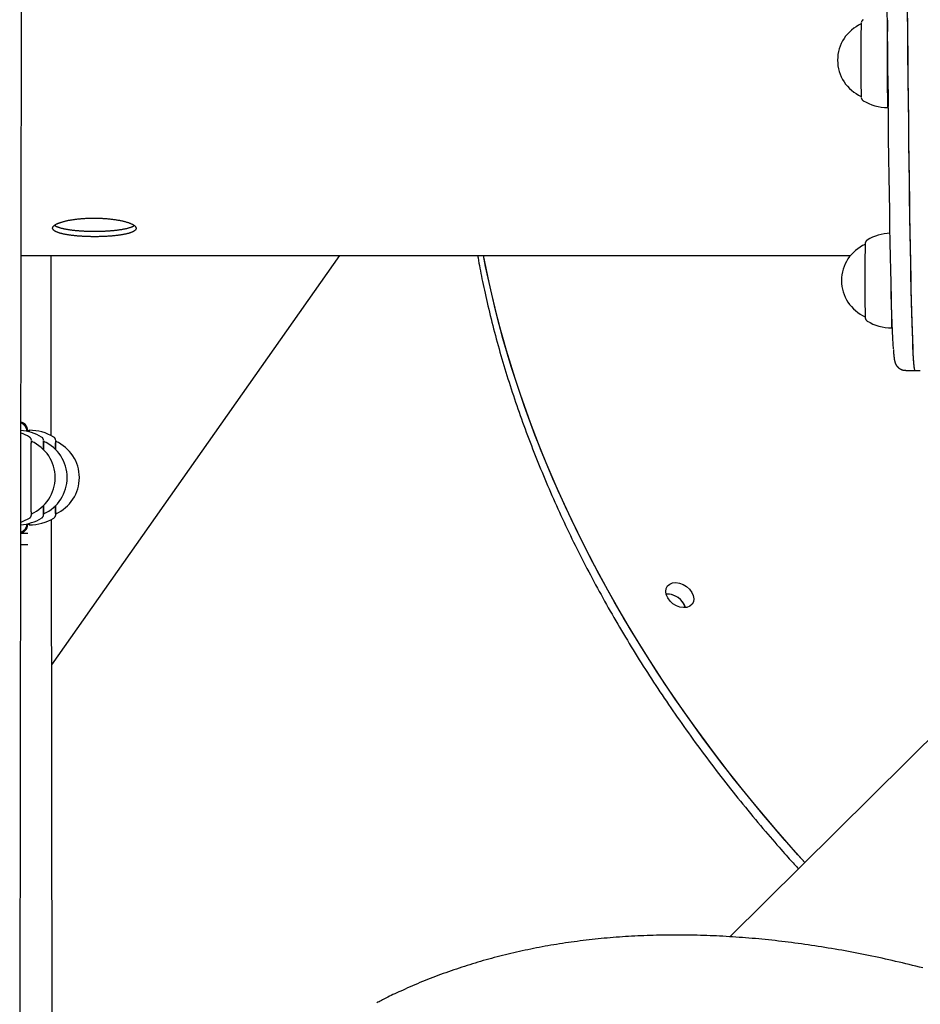
# Model space of a CAD drawing. Extents: x -5382 to 16864, y -5523 to 6083.
# Drawn here: x 7306 to 7630, y -3140 to -2786 of the extents above; entities that cross this region are included whole.
import ezdxf

# ---------------------------------------------------------------- set-up
doc = ezdxf.new("R2010")
doc.units = 0

msp = doc.modelspace()

# ---------------------------------------------------------------- linework, layer by layer
at = {"color": 7, "linetype": 'Continuous'}
for p, q in [((7306.09, -3238.12), (7307.3, -2368.27)), ((7879.37, -2800.15), (7561.28, -3115.58)), ((7617.94, -2817.66), (7618.17, -2817.43)), ((7306.6, -2870.81), (7604.61, -2870.81)), ((7317.45, -2935.56), (7317.36, -2870.81)), ((7421, -2870.81), (7317.57, -3017.89)), ((7619.37, -2896.83), (7619.61, -2896.6)), ((7624.47, -2912.11), (7627.67, -2912.11)), ((7627.67, -2912.11), (7629.67, -2912.11)), ((7308.54, -2933.86), (7308.43, -2933.93)), ((7309.29, -2933.86), (7308.54, -2933.86)), ((7308.9, -2933.61), (7308.9, -2933.86)), ((7308.91, -2933.86), (7308.91, -2933.61)), ((7309.54, -2933.61), (7309.29, -2933.86)), ((7310.32, -2937.61), (7310.29, -2937.61)), ((7314.68, -2937.61), (7314.66, -2937.61)), ((7319.04, -2937.61), (7319.02, -2937.61)), ((7310.29, -2963.61), (7310.32, -2963.61)), ((7314.66, -2963.61), (7314.68, -2963.61)), ((7314.68, -2963.61), (7314.67, -2963.56)), ((7319.02, -2963.61), (7319.04, -2963.61)), ((7319.04, -2963.61), (7319.03, -2963.56)), ((7308.43, -2967.3), (7308.54, -2967.36)), ((7308.54, -2967.36), (7309.29, -2967.36)), ((7308.9, -2967.36), (7308.9, -2967.61)), ((7308.91, -2967.61), (7308.91, -2967.36)), ((7309.29, -2967.36), (7309.54, -2967.61)), ((7317.85, -3224.93), (7317.49, -2965.64)), ((7306.46, -2970.61), (7308.58, -2970.61)), ((7308.58, -2970.61), (7309.04, -2970.61)), ((7306.46, -2974.61), (7308.58, -2974.61)), ((7308.58, -2974.61), (7309.04, -2974.61))]:
    msp.add_line(p, q, dxfattribs=at)
for points in [[(7619.98, -2904.38), (7619.87, -2902.66), (7619.77, -2900.53), (7619.66, -2898.06), (7619.56, -2895.24), (7619.46, -2892.08), (7619.35, -2888.58), (7619.25, -2884.74), (7619.15, -2880.58), (7619.05, -2876.08), (7618.95, -2871.25), (7618.86, -2866.11), (7618.76, -2860.64), (7618.67, -2854.87), (7618.57, -2848.78), (7618.48, -2842.4), (7618.39, -2835.71), (7618.3, -2828.73), (7618.22, -2821.46), (7618.13, -2813.92), (7618.05, -2806.09), (7617.97, -2798), (7617.89, -2789.65), (7617.81, -2781.05)], [(7624.97, -2781.19), (7625.04, -2789.91), (7625.12, -2798.39), (7625.2, -2806.6), (7625.28, -2814.54), (7625.37, -2822.22), (7625.45, -2829.61), (7625.54, -2836.72), (7625.63, -2843.54), (7625.72, -2850.06), (7625.82, -2856.28), (7625.91, -2862.19), (7626.01, -2867.79), (7626.1, -2873.07), (7626.2, -2878.04), (7626.3, -2882.68), (7626.4, -2886.99), (7626.5, -2890.97), (7626.61, -2894.61), (7626.71, -2897.92), (7626.82, -2900.89), (7626.92, -2903.51), (7627.03, -2905.79), (7627.13, -2907.72), (7627.24, -2909.3), (7627.35, -2910.53), (7627.45, -2911.41), (7627.56, -2911.94), (7627.67, -2912.11)], [(7624.98, -2782.45), (7625.05, -2791.14), (7625.13, -2799.58), (7625.21, -2807.75), (7625.29, -2815.66), (7625.38, -2823.29), (7625.47, -2830.64), (7625.55, -2837.71), (7625.64, -2844.49), (7625.74, -2850.96), (7625.83, -2857.14), (7625.92, -2863.01), (7626.02, -2868.56), (7626.12, -2873.8), (7626.22, -2878.72), (7626.32, -2883.32), (7626.42, -2887.58), (7626.52, -2891.51), (7626.62, -2895.11), (7626.73, -2898.37), (7626.83, -2901.28), (7626.94, -2903.86), (7627.04, -2906.08), (7627.15, -2907.96), (7627.25, -2909.5), (7627.36, -2910.68), (7627.47, -2911.51), (7627.58, -2911.98), (7627.67, -2912.11)], [(7609.14, -2786.13), (7609.12, -2786.13), (7609.1, -2786.14), (7609.08, -2786.15), (7609.07, -2786.16), (7609.05, -2786.17), (7609.03, -2786.18), (7609.01, -2786.19), (7608.99, -2786.21), (7608.97, -2786.23), (7608.95, -2786.24), (7608.93, -2786.27), (7608.91, -2786.29), (7608.89, -2786.31), (7608.86, -2786.34), (7608.84, -2786.36), (7608.82, -2786.39), (7608.79, -2786.42), (7608.77, -2786.45), (7608.75, -2786.48), (7608.73, -2786.51), (7608.7, -2786.54), (7608.68, -2786.57), (7608.66, -2786.6), (7608.64, -2786.63), (7608.63, -2786.66), (7608.61, -2786.69), (7608.59, -2786.72), (7608.58, -2786.75), (7608.57, -2786.78), (7608.55, -2786.81), (7608.54, -2786.83), (7608.53, -2786.86), (7608.53, -2786.88), (7608.52, -2786.91), (7608.51, -2786.93), (7608.5, -2786.95), (7608.5, -2786.97), (7608.49, -2786.99), (7608.49, -2787), (7608.48, -2787.02), (7608.48, -2787.04), (7608.48, -2787.05), (7608.47, -2787.06), (7608.47, -2787.08), (7608.47, -2787.09), (7608.46, -2787.1), (7608.46, -2787.11), (7608.46, -2787.12), (7608.46, -2787.12), (7608.46, -2787.13), (7608.46, -2787.14), (7608.46, -2787.14), (7608.46, -2787.15), (7608.45, -2787.16), (7608.45, -2787.16), (7608.45, -2787.17)], [(7617.86, -2786.28), (7617.84, -2787.7), (7617.83, -2789.44), (7617.81, -2791.42), (7617.8, -2793.59), (7617.8, -2795.92), (7617.79, -2798.35), (7617.79, -2800.82), (7617.79, -2803.3), (7617.8, -2805.71)], [(7608.43, -2787.39), (7608.41, -2787.68), (7608.4, -2788.33), (7608.38, -2789.32), (7608.36, -2790.62), (7608.35, -2792.19), (7608.34, -2794), (7608.33, -2795.98), (7608.33, -2798.09), (7608.32, -2800.28), (7608.32, -2802.47), (7608.33, -2804.62)], [(7608.45, -2814.15), (7608.45, -2814.16), (7608.45, -2814.17), (7608.46, -2814.18), (7608.46, -2814.19), (7608.46, -2814.21), (7608.46, -2814.22), (7608.47, -2814.23), (7608.47, -2814.25), (7608.47, -2814.27), (7608.48, -2814.28), (7608.48, -2814.31), (7608.49, -2814.33), (7608.49, -2814.35), (7608.5, -2814.38), (7608.51, -2814.4), (7608.52, -2814.43), (7608.53, -2814.46), (7608.54, -2814.49), (7608.55, -2814.52), (7608.57, -2814.55), (7608.58, -2814.59), (7608.6, -2814.62), (7608.62, -2814.65), (7608.64, -2814.69), (7608.66, -2814.72), (7608.68, -2814.76), (7608.7, -2814.8), (7608.73, -2814.83), (7608.76, -2814.87), (7608.78, -2814.9), (7608.81, -2814.94), (7608.85, -2814.97), (7608.88, -2815), (7608.92, -2815.04), (7608.95, -2815.07), (7608.99, -2815.09), (7609.03, -2815.12), (7609.07, -2815.15), (7609.11, -2815.18), (7609.15, -2815.21)], [(7318.6, -2860), (7318.71, -2860.06), (7318.81, -2860.12), (7318.92, -2860.18), (7319.02, -2860.24), (7319.14, -2860.3), (7319.25, -2860.36), (7319.38, -2860.42), (7319.51, -2860.48), (7319.64, -2860.54), (7319.79, -2860.59), (7319.94, -2860.65), (7320.1, -2860.7), (7320.27, -2860.76), (7320.44, -2860.81), (7320.62, -2860.86), (7320.8, -2860.91), (7320.99, -2860.97), (7321.18, -2861.01), (7321.38, -2861.06), (7321.58, -2861.11), (7321.79, -2861.16), (7322, -2861.2), (7322.22, -2861.25), (7322.44, -2861.29), (7322.67, -2861.34), (7322.91, -2861.38), (7323.14, -2861.42), (7323.39, -2861.46), (7323.63, -2861.5), (7323.89, -2861.54), (7324.14, -2861.57), (7324.4, -2861.61), (7324.66, -2861.64), (7324.93, -2861.68), (7325.19, -2861.71), (7325.47, -2861.74), (7325.74, -2861.77), (7326.02, -2861.8), (7326.3, -2861.83), (7326.59, -2861.85), (7326.88, -2861.88), (7327.17, -2861.9), (7327.46, -2861.92), (7327.76, -2861.94), (7328.06, -2861.96), (7328.36, -2861.98), (7328.66, -2862), (7328.96, -2862.02), (7329.27, -2862.03), (7329.58, -2862.05), (7329.89, -2862.06), (7330.2, -2862.07), (7330.51, -2862.08), (7330.82, -2862.09), (7331.13, -2862.1), (7331.45, -2862.11), (7331.76, -2862.11), (7332.08, -2862.12), (7332.39, -2862.12), (7332.71, -2862.12), (7333.03, -2862.12), (7333.34, -2862.12), (7333.66, -2862.12), (7333.98, -2862.12), (7334.29, -2862.11), (7334.6, -2862.11), (7334.92, -2862.1), (7335.23, -2862.09), (7335.54, -2862.09), (7335.85, -2862.08), (7336.16, -2862.06), (7336.47, -2862.05), (7336.77, -2862.04), (7337.08, -2862.02), (7337.38, -2862), (7337.68, -2861.99), (7337.98, -2861.97), (7338.28, -2861.95), (7338.58, -2861.93), (7338.87, -2861.9), (7339.16, -2861.88), (7339.44, -2861.86), (7339.72, -2861.83), (7340, -2861.8), (7340.28, -2861.77), (7340.55, -2861.75), (7340.82, -2861.71), (7341.09, -2861.68), (7341.35, -2861.65), (7341.61, -2861.62), (7341.87, -2861.58), (7342.12, -2861.54), (7342.37, -2861.51), (7342.61, -2861.47), (7342.85, -2861.43), (7343.09, -2861.39), (7343.32, -2861.35), (7343.55, -2861.3), (7343.77, -2861.26), (7343.98, -2861.21), (7344.19, -2861.17), (7344.4, -2861.12), (7344.6, -2861.07), (7344.79, -2861.02), (7344.98, -2860.97), (7345.17, -2860.92), (7345.34, -2860.87), (7345.51, -2860.82), (7345.67, -2860.77), (7345.83, -2860.72), (7345.97, -2860.67), (7346.11, -2860.62), (7346.24, -2860.57), (7346.36, -2860.53), (7346.47, -2860.48), (7346.58, -2860.44), (7346.67, -2860.4), (7346.76, -2860.36), (7346.83, -2860.33), (7346.9, -2860.29), (7346.96, -2860.26), (7347.02, -2860.23), (7347.06, -2860.2), (7347.1, -2860.17), (7347.14, -2860.14), (7347.17, -2860.11), (7347.2, -2860.09), (7347.23, -2860.06)], [(7609.87, -2866.56), (7609.85, -2866.73), (7609.84, -2867.28), (7609.82, -2868.18), (7609.8, -2869.39), (7609.79, -2870.89), (7609.78, -2872.63), (7609.77, -2874.57), (7609.76, -2876.65), (7609.76, -2878.82), (7609.76, -2881.02), (7609.76, -2883.18), (7609.77, -2885.25), (7609.78, -2887.18), (7609.79, -2888.9)], [(7610.53, -2865.34), (7610.5, -2865.35), (7610.48, -2865.37), (7610.45, -2865.38), (7610.43, -2865.4), (7610.4, -2865.42), (7610.38, -2865.43), (7610.35, -2865.45), (7610.33, -2865.47), (7610.31, -2865.5), (7610.28, -2865.52), (7610.26, -2865.54), (7610.24, -2865.57), (7610.22, -2865.6), (7610.2, -2865.62), (7610.17, -2865.65), (7610.15, -2865.68), (7610.13, -2865.71), (7610.12, -2865.74), (7610.1, -2865.77), (7610.08, -2865.8), (7610.06, -2865.83), (7610.04, -2865.86), (7610.03, -2865.89), (7610.02, -2865.92), (7610, -2865.95), (7609.99, -2865.97), (7609.98, -2866), (7609.97, -2866.03), (7609.96, -2866.05), (7609.95, -2866.07), (7609.94, -2866.1), (7609.94, -2866.12), (7609.93, -2866.14), (7609.93, -2866.16), (7609.92, -2866.18), (7609.92, -2866.19), (7609.91, -2866.21), (7609.91, -2866.23), (7609.91, -2866.24), (7609.9, -2866.25), (7609.9, -2866.27), (7609.9, -2866.28), (7609.9, -2866.29), (7609.89, -2866.3), (7609.89, -2866.31), (7609.89, -2866.32), (7609.89, -2866.33), (7609.89, -2866.33), (7609.89, -2866.34), (7609.89, -2866.35), (7609.88, -2866.35), (7609.88, -2866.36), (7609.88, -2866.37), (7609.88, -2866.37), (7609.88, -2866.38), (7609.88, -2866.38)], [(7470.6, -2870.81), (7470.76, -2871.72), (7470.92, -2872.62), (7471.09, -2873.53), (7471.26, -2874.45), (7471.43, -2875.38), (7471.61, -2876.31), (7471.79, -2877.27), (7471.98, -2878.23), (7472.18, -2879.22), (7472.38, -2880.22), (7472.6, -2881.24), (7472.82, -2882.28), (7473.05, -2883.34), (7473.29, -2884.42), (7473.53, -2885.51), (7473.79, -2886.63), (7474.05, -2887.76), (7474.32, -2888.9), (7474.59, -2890.06), (7474.87, -2891.24), (7475.16, -2892.42), (7475.45, -2893.6), (7475.75, -2894.8), (7476.06, -2895.99), (7476.37, -2897.19), (7476.68, -2898.38), (7477, -2899.58), (7477.32, -2900.78), (7477.65, -2901.97), (7477.98, -2903.17), (7478.31, -2904.37), (7478.65, -2905.57), (7479, -2906.77), (7479.34, -2907.96), (7479.7, -2909.16), (7480.05, -2910.36), (7480.41, -2911.56), (7480.78, -2912.76), (7481.15, -2913.96), (7481.52, -2915.16), (7481.9, -2916.35), (7482.29, -2917.55), (7482.67, -2918.75), (7483.07, -2919.95), (7483.46, -2921.15), (7483.86, -2922.35), (7484.27, -2923.55), (7484.68, -2924.75), (7485.09, -2925.95), (7485.51, -2927.15), (7485.93, -2928.35), (7486.36, -2929.55), (7486.79, -2930.75), (7487.22, -2931.95), (7487.66, -2933.15), (7488.11, -2934.34), (7488.55, -2935.54), (7489, -2936.74), (7489.46, -2937.94), (7489.92, -2939.14), (7490.39, -2940.34), (7490.86, -2941.54), (7491.33, -2942.73), (7491.81, -2943.93), (7492.29, -2945.13), (7492.77, -2946.33), (7493.26, -2947.52), (7493.76, -2948.72), (7494.26, -2949.91), (7494.76, -2951.11), (7495.27, -2952.31), (7495.78, -2953.5), (7496.29, -2954.7), (7496.81, -2955.89), (7497.34, -2957.09), (7497.87, -2958.28), (7498.4, -2959.47), (7498.93, -2960.67), (7499.47, -2961.86), (7500.02, -2963.05), (7500.57, -2964.24), (7501.12, -2965.43), (7501.68, -2966.63), (7502.24, -2967.82), (7502.8, -2969.01), (7503.37, -2970.19), (7503.94, -2971.38), (7504.52, -2972.57), (7505.1, -2973.76), (7505.69, -2974.95), (7506.28, -2976.13), (7506.87, -2977.32), (7507.47, -2978.5), (7508.07, -2979.69), (7508.68, -2980.87), (7509.29, -2982.06), (7509.9, -2983.24), (7510.52, -2984.42), (7511.14, -2985.6), (7511.77, -2986.78), (7512.4, -2987.96), (7513.03, -2989.14), (7513.67, -2990.32), (7514.31, -2991.5), (7514.96, -2992.67), (7515.61, -2993.85), (7516.26, -2995.03), (7516.92, -2996.2), (7517.58, -2997.37), (7518.24, -2998.55), (7518.91, -2999.72), (7519.59, -3000.89), (7520.26, -3002.06), (7520.95, -3003.23), (7521.63, -3004.4), (7522.32, -3005.56), (7523.01, -3006.73), (7523.71, -3007.9), (7524.41, -3009.06), (7525.11, -3010.22), (7525.82, -3011.39), (7526.53, -3012.55), (7527.25, -3013.71), (7527.97, -3014.87), (7528.69, -3016.03), (7529.42, -3017.18), (7530.15, -3018.34), (7530.89, -3019.5), (7531.62, -3020.65), (7532.37, -3021.8), (7533.11, -3022.96), (7533.86, -3024.11), (7534.62, -3025.26), (7535.37, -3026.4), (7536.14, -3027.55), (7536.9, -3028.7), (7537.67, -3029.84), (7538.44, -3030.99), (7539.22, -3032.13), (7540, -3033.27), (7540.78, -3034.41), (7541.57, -3035.55), (7542.36, -3036.69), (7543.15, -3037.82), (7543.95, -3038.96), (7544.75, -3040.09), (7545.56, -3041.22), (7546.36, -3042.35), (7547.18, -3043.48), (7547.99, -3044.61), (7548.81, -3045.74), (7549.63, -3046.86), (7550.46, -3047.99), (7551.29, -3049.11), (7552.13, -3050.23), (7552.96, -3051.35), (7553.8, -3052.47), (7554.65, -3053.59), (7555.5, -3054.7), (7556.35, -3055.81), (7557.2, -3056.93), (7558.06, -3058.04), (7558.92, -3059.15), (7559.79, -3060.25), (7560.65, -3061.36), (7561.53, -3062.46), (7562.4, -3063.57), (7563.28, -3064.67), (7564.16, -3065.77), (7565.05, -3066.87), (7565.94, -3067.96), (7566.83, -3069.06), (7567.72, -3070.15), (7568.62, -3071.24), (7569.53, -3072.33), (7570.43, -3073.42), (7571.34, -3074.5), (7572.25, -3075.58), (7573.15, -3076.65), (7574.04, -3077.7), (7574.92, -3078.72), (7575.78, -3079.72), (7576.61, -3080.69), (7577.41, -3081.62), (7578.18, -3082.51), (7578.91, -3083.35), (7579.61, -3084.15), (7580.27, -3084.91), (7580.9, -3085.63), (7581.5, -3086.3), (7582.06, -3086.94), (7582.58, -3087.53), (7583.07, -3088.07), (7583.53, -3088.58), (7583.97, -3089.06), (7584.38, -3089.51), (7584.78, -3089.95), (7585.16, -3090.36), (7585.53, -3090.76), (7585.9, -3091.16)], [(7588.22, -3088.86), (7581.15, -3080.96), (7573.34, -3071.86), (7565.76, -3062.65), (7558.42, -3053.31), (7551.33, -3043.87), (7544.5, -3034.33), (7537.92, -3024.7), (7531.61, -3014.99), (7525.57, -3005.2), (7519.8, -2995.34), (7514.31, -2985.42), (7509.11, -2975.46), (7504.19, -2965.44), (7499.57, -2955.4), (7495.24, -2945.32), (7491.22, -2935.23), (7487.49, -2925.13), (7484.07, -2915.02), (7480.96, -2904.92), (7478.16, -2894.83), (7475.68, -2884.77), (7473.51, -2874.74), (7472.74, -2870.81)], [(7588.22, -3088.86), (7585.72, -3086.1), (7577.78, -3077.08), (7570.06, -3067.93), (7562.58, -3058.66), (7555.35, -3049.28), (7548.37, -3039.8), (7541.65, -3030.22), (7535.18, -3020.55), (7528.99, -3010.8), (7523.06, -3000.98), (7517.41, -2991.1), (7512.05, -2981.16), (7506.97, -2971.17), (7502.18, -2961.14), (7497.68, -2951.08), (7493.48, -2941), (7489.58, -2930.9), (7485.99, -2920.79), (7482.7, -2910.69), (7479.72, -2900.59), (7477.06, -2890.52), (7474.71, -2880.47), (7472.74, -2870.81)], [(7619.23, -2883.82), (7619.23, -2885.05), (7619.24, -2887.35), (7619.25, -2889.49), (7619.26, -2891.43)], [(7609.79, -2888.9), (7609.8, -2890.38), (7609.82, -2891.57), (7609.82, -2891.62)], [(7609.79, -2889.13), (7609.79, -2889.28), (7609.79, -2889.43), (7609.8, -2889.58), (7609.8, -2889.72), (7609.8, -2889.86), (7609.8, -2890), (7609.8, -2890.14), (7609.8, -2890.26), (7609.8, -2890.39), (7609.8, -2890.5), (7609.81, -2890.61), (7609.81, -2890.72), (7609.81, -2890.82), (7609.81, -2890.91), (7609.81, -2891), (7609.81, -2891.08), (7609.81, -2891.16), (7609.81, -2891.23), (7609.81, -2891.29), (7609.82, -2891.36), (7609.82, -2891.42), (7609.82, -2891.48), (7609.82, -2891.53), (7609.82, -2891.59)], [(7609.82, -2891.59), (7609.82, -2891.69), (7609.82, -2891.78), (7609.83, -2891.88), (7609.83, -2891.97), (7609.83, -2892.07), (7609.83, -2892.15), (7609.83, -2892.24), (7609.83, -2892.32), (7609.84, -2892.4), (7609.84, -2892.47), (7609.84, -2892.53), (7609.84, -2892.6), (7609.84, -2892.66), (7609.84, -2892.71), (7609.85, -2892.76), (7609.85, -2892.81), (7609.85, -2892.85), (7609.85, -2892.9), (7609.85, -2892.94), (7609.85, -2892.97), (7609.86, -2893), (7609.86, -2893.04), (7609.86, -2893.06), (7609.86, -2893.09), (7609.86, -2893.12), (7609.86, -2893.14), (7609.87, -2893.16), (7609.87, -2893.18), (7609.87, -2893.2), (7609.87, -2893.22), (7609.87, -2893.24), (7609.88, -2893.26), (7609.88, -2893.28), (7609.88, -2893.3), (7609.88, -2893.32), (7609.89, -2893.34), (7609.89, -2893.36), (7609.9, -2893.38), (7609.9, -2893.4), (7609.9, -2893.42), (7609.91, -2893.45), (7609.92, -2893.47), (7609.92, -2893.49), (7609.93, -2893.52), (7609.94, -2893.54), (7609.94, -2893.57), (7609.95, -2893.6), (7609.97, -2893.63), (7609.98, -2893.66), (7609.99, -2893.69), (7610, -2893.72), (7610.02, -2893.76), (7610.04, -2893.79), (7610.05, -2893.83), (7610.07, -2893.86), (7610.09, -2893.9), (7610.11, -2893.93), (7610.14, -2893.97), (7610.16, -2894), (7610.18, -2894.03), (7610.21, -2894.06), (7610.23, -2894.09), (7610.26, -2894.12), (7610.28, -2894.15), (7610.31, -2894.17), (7610.34, -2894.2), (7610.37, -2894.22), (7610.4, -2894.24), (7610.43, -2894.26), (7610.46, -2894.29), (7610.49, -2894.3), (7610.53, -2894.32)], [(7619.99, -2904.61), (7619.99, -2904.73), (7620, -2904.86), (7620.01, -2904.98), (7620.02, -2905.1), (7620.03, -2905.23), (7620.03, -2905.35), (7620.04, -2905.48), (7620.05, -2905.6), (7620.06, -2905.73), (7620.07, -2905.86), (7620.08, -2905.99), (7620.09, -2906.12), (7620.1, -2906.25), (7620.11, -2906.38), (7620.13, -2906.51), (7620.14, -2906.64), (7620.15, -2906.77), (7620.17, -2906.9), (7620.18, -2907.04), (7620.19, -2907.16), (7620.21, -2907.29), (7620.22, -2907.41), (7620.23, -2907.53), (7620.25, -2907.65), (7620.26, -2907.75), (7620.28, -2907.85), (7620.29, -2907.95), (7620.3, -2908.04), (7620.32, -2908.13), (7620.33, -2908.22), (7620.35, -2908.3), (7620.36, -2908.38), (7620.38, -2908.46), (7620.39, -2908.53), (7620.41, -2908.6), (7620.42, -2908.68), (7620.44, -2908.74), (7620.46, -2908.81), (7620.47, -2908.87), (7620.49, -2908.94), (7620.5, -2909), (7620.52, -2909.05), (7620.54, -2909.11), (7620.56, -2909.17), (7620.57, -2909.22), (7620.59, -2909.27), (7620.61, -2909.33), (7620.63, -2909.38), (7620.65, -2909.43), (7620.67, -2909.49), (7620.69, -2909.54), (7620.72, -2909.6), (7620.74, -2909.65), (7620.77, -2909.71), (7620.79, -2909.76), (7620.82, -2909.82), (7620.85, -2909.88), (7620.88, -2909.93), (7620.91, -2909.99), (7620.94, -2910.05), (7620.97, -2910.11), (7621.01, -2910.17), (7621.05, -2910.23), (7621.09, -2910.29), (7621.13, -2910.35), (7621.17, -2910.41), (7621.22, -2910.47), (7621.27, -2910.54), (7621.32, -2910.6), (7621.37, -2910.67), (7621.43, -2910.73), (7621.49, -2910.8), (7621.55, -2910.87), (7621.61, -2910.93), (7621.68, -2911), (7621.75, -2911.07), (7621.83, -2911.13), (7621.91, -2911.2), (7621.99, -2911.26), (7622.08, -2911.33), (7622.16, -2911.39), (7622.26, -2911.45), (7622.35, -2911.51), (7622.45, -2911.57), (7622.55, -2911.63), (7622.65, -2911.68), (7622.75, -2911.73), (7622.86, -2911.78), (7622.96, -2911.83), (7623.07, -2911.87), (7623.17, -2911.91), (7623.28, -2911.95), (7623.38, -2911.98), (7623.49, -2912.01), (7623.59, -2912.03), (7623.69, -2912.05), (7623.79, -2912.06), (7623.89, -2912.07), (7623.99, -2912.08), (7624.09, -2912.08), (7624.18, -2912.08), (7624.28, -2912.08), (7624.37, -2912.07), (7624.47, -2912.07)], [(7308.54, -2933.86), (7308.54, -2933.87), (7308.53, -2933.95)], [(7310.29, -2937.05), (7310.29, -2937.04), (7310.29, -2937.04), (7310.29, -2937.03), (7310.29, -2937.03), (7310.29, -2937.02), (7310.28, -2937.01), (7310.28, -2937), (7310.28, -2936.99), (7310.28, -2936.98), (7310.27, -2936.96), (7310.27, -2936.95), (7310.26, -2936.93), (7310.26, -2936.91), (7310.25, -2936.89), (7310.24, -2936.87), (7310.23, -2936.84), (7310.22, -2936.81), (7310.21, -2936.79), (7310.2, -2936.76), (7310.19, -2936.73), (7310.17, -2936.69), (7310.16, -2936.66), (7310.14, -2936.63), (7310.12, -2936.59), (7310.1, -2936.56), (7310.08, -2936.52), (7310.06, -2936.49), (7310.04, -2936.45), (7310.01, -2936.42), (7309.98, -2936.39), (7309.96, -2936.35), (7309.93, -2936.32), (7309.89, -2936.29), (7309.86, -2936.26), (7309.83, -2936.24), (7309.79, -2936.21), (7309.76, -2936.18), (7309.72, -2936.16), (7309.68, -2936.13), (7309.65, -2936.11)], [(7310.32, -2963.61), (7310.31, -2963.56), (7310.29, -2963.2), (7310.27, -2962.5), (7310.26, -2961.47), (7310.24, -2960.14), (7310.23, -2958.55), (7310.22, -2956.75), (7310.21, -2954.78), (7310.21, -2952.7), (7310.2, -2950.56), (7310.21, -2948.42), (7310.21, -2946.34), (7310.22, -2944.38), (7310.23, -2942.59), (7310.24, -2941.01), (7310.26, -2939.7), (7310.27, -2938.69), (7310.29, -2938), (7310.31, -2937.65), (7310.32, -2937.61)], [(7310.23, -2942.25), (7310.24, -2940.67), (7310.26, -2939.35), (7310.27, -2938.34), (7310.29, -2937.66), (7310.31, -2937.34), (7310.33, -2937.38), (7310.34, -2937.62)], [(7314.65, -2937.05), (7314.65, -2937.04), (7314.65, -2937.04), (7314.65, -2937.03), (7314.65, -2937.03), (7314.65, -2937.02), (7314.65, -2937.01), (7314.65, -2937), (7314.64, -2936.99), (7314.64, -2936.98), (7314.64, -2936.96), (7314.63, -2936.95), (7314.63, -2936.93), (7314.62, -2936.91), (7314.61, -2936.89), (7314.61, -2936.87), (7314.6, -2936.84), (7314.59, -2936.81), (7314.58, -2936.79), (7314.56, -2936.76), (7314.55, -2936.73), (7314.54, -2936.69), (7314.52, -2936.66), (7314.5, -2936.63), (7314.49, -2936.59), (7314.47, -2936.56), (7314.45, -2936.52), (7314.42, -2936.49), (7314.4, -2936.45), (7314.37, -2936.42), (7314.35, -2936.39), (7314.32, -2936.35), (7314.29, -2936.32), (7314.26, -2936.29), (7314.22, -2936.26), (7314.19, -2936.24), (7314.16, -2936.21), (7314.12, -2936.18), (7314.08, -2936.16), (7314.05, -2936.13), (7314.01, -2936.11)], [(7314.61, -2940.52), (7314.62, -2939.35), (7314.64, -2938.34), (7314.65, -2937.66), (7314.67, -2937.34), (7314.69, -2937.38), (7314.71, -2937.61)], [(7319.02, -2937.05), (7319.02, -2937.04), (7319.02, -2937.04), (7319.01, -2937.03), (7319.01, -2937.03), (7319.01, -2937.02), (7319.01, -2937.01), (7319.01, -2937), (7319.01, -2936.99), (7319, -2936.98), (7319, -2936.96), (7319, -2936.95), (7318.99, -2936.93), (7318.98, -2936.91), (7318.98, -2936.89), (7318.97, -2936.87), (7318.96, -2936.84), (7318.95, -2936.81), (7318.94, -2936.79), (7318.93, -2936.76), (7318.91, -2936.73), (7318.9, -2936.69), (7318.88, -2936.66), (7318.87, -2936.63), (7318.85, -2936.59), (7318.83, -2936.56), (7318.81, -2936.52), (7318.79, -2936.49), (7318.76, -2936.45), (7318.74, -2936.42), (7318.71, -2936.39), (7318.68, -2936.35), (7318.65, -2936.32), (7318.62, -2936.29), (7318.59, -2936.26), (7318.55, -2936.24), (7318.52, -2936.21), (7318.48, -2936.18), (7318.45, -2936.16), (7318.41, -2936.13), (7318.37, -2936.11)], [(7318.97, -2940.52), (7318.98, -2939.35), (7319, -2938.34), (7319.02, -2937.66), (7319.04, -2937.34), (7319.06, -2937.38), (7319.07, -2937.62)], [(7310.34, -2963.6), (7310.32, -2963.89), (7310.31, -2963.85), (7310.29, -2963.44), (7310.27, -2962.69), (7310.25, -2961.61), (7310.24, -2960.23), (7310.22, -2958.59), (7310.21, -2956.73), (7310.21, -2954.7), (7310.2, -2952.56), (7310.2, -2950.37), (7310.2, -2948.18), (7310.21, -2946.07), (7310.22, -2944.07), (7310.23, -2942.25)], [(7309.66, -2965.12), (7309.68, -2965.11), (7309.7, -2965.1), (7309.72, -2965.08), (7309.74, -2965.07), (7309.76, -2965.06), (7309.78, -2965.04), (7309.81, -2965.03), (7309.83, -2965.01), (7309.85, -2964.99), (7309.87, -2964.97), (7309.89, -2964.95), (7309.91, -2964.92), (7309.94, -2964.9), (7309.96, -2964.87), (7309.98, -2964.84), (7310, -2964.82), (7310.02, -2964.79), (7310.04, -2964.76), (7310.06, -2964.73), (7310.08, -2964.7), (7310.1, -2964.67), (7310.12, -2964.64), (7310.14, -2964.6), (7310.15, -2964.58), (7310.17, -2964.55), (7310.18, -2964.52), (7310.19, -2964.49), (7310.21, -2964.46), (7310.22, -2964.44), (7310.23, -2964.41), (7310.23, -2964.39), (7310.24, -2964.36), (7310.25, -2964.34), (7310.26, -2964.32), (7310.26, -2964.3), (7310.27, -2964.28), (7310.27, -2964.26), (7310.28, -2964.25), (7310.28, -2964.23), (7310.28, -2964.21), (7310.29, -2964.2), (7310.29, -2964.18), (7310.29, -2964.17), (7310.3, -2964.15), (7310.3, -2964.14), (7310.3, -2964.13), (7310.3, -2964.11), (7310.31, -2964.1), (7310.31, -2964.08), (7310.31, -2964.07), (7310.31, -2964.06), (7310.31, -2964.04), (7310.32, -2964.03), (7310.32, -2964.01), (7310.32, -2964), (7310.32, -2963.98), (7310.32, -2963.97), (7310.32, -2963.95), (7310.33, -2963.94), (7310.33, -2963.92), (7310.33, -2963.9), (7310.33, -2963.89), (7310.33, -2963.87), (7310.33, -2963.85), (7310.33, -2963.82), (7310.33, -2963.8), (7310.33, -2963.78), (7310.34, -2963.75), (7310.34, -2963.72), (7310.34, -2963.69), (7310.34, -2963.67), (7310.34, -2963.64)], [(7314.02, -2965.12), (7314.04, -2965.11), (7314.06, -2965.1), (7314.08, -2965.08), (7314.1, -2965.07), (7314.13, -2965.06), (7314.15, -2965.04), (7314.17, -2965.03), (7314.19, -2965.01), (7314.21, -2964.99), (7314.23, -2964.97), (7314.26, -2964.95), (7314.28, -2964.92), (7314.3, -2964.9), (7314.32, -2964.87), (7314.34, -2964.84), (7314.36, -2964.82), (7314.38, -2964.79), (7314.41, -2964.76), (7314.43, -2964.73), (7314.45, -2964.7), (7314.46, -2964.67), (7314.48, -2964.64), (7314.5, -2964.6), (7314.52, -2964.58), (7314.53, -2964.55), (7314.54, -2964.52), (7314.56, -2964.49), (7314.57, -2964.46), (7314.58, -2964.44), (7314.59, -2964.41), (7314.6, -2964.39), (7314.61, -2964.36), (7314.61, -2964.34), (7314.62, -2964.32), (7314.62, -2964.3), (7314.63, -2964.28), (7314.64, -2964.26), (7314.64, -2964.25), (7314.64, -2964.23), (7314.65, -2964.21), (7314.65, -2964.2), (7314.65, -2964.18), (7314.66, -2964.17), (7314.66, -2964.15), (7314.66, -2964.14), (7314.67, -2964.13), (7314.67, -2964.11), (7314.67, -2964.1), (7314.67, -2964.08), (7314.67, -2964.07), (7314.68, -2964.06), (7314.68, -2964.04), (7314.68, -2964.03), (7314.68, -2964.01), (7314.68, -2964), (7314.68, -2963.98), (7314.69, -2963.97), (7314.69, -2963.95), (7314.69, -2963.94), (7314.69, -2963.92), (7314.69, -2963.9), (7314.69, -2963.88), (7314.69, -2963.86), (7314.7, -2963.84), (7314.7, -2963.81), (7314.7, -2963.79), (7314.7, -2963.76), (7314.7, -2963.73), (7314.7, -2963.7), (7314.7, -2963.67), (7314.7, -2963.64), (7314.7, -2963.61)], [(7314.71, -2963.6), (7314.69, -2963.89), (7314.67, -2963.85), (7314.65, -2963.44), (7314.63, -2962.69), (7314.62, -2961.61), (7314.61, -2960.7)], [(7318.38, -2965.12), (7318.4, -2965.11), (7318.43, -2965.1), (7318.45, -2965.08), (7318.47, -2965.07), (7318.49, -2965.06), (7318.51, -2965.04), (7318.53, -2965.03), (7318.55, -2965.01), (7318.58, -2964.99), (7318.6, -2964.97), (7318.62, -2964.95), (7318.64, -2964.92), (7318.66, -2964.9), (7318.68, -2964.87), (7318.71, -2964.84), (7318.73, -2964.82), (7318.75, -2964.79), (7318.77, -2964.76), (7318.79, -2964.73), (7318.81, -2964.7), (7318.83, -2964.67), (7318.85, -2964.64), (7318.86, -2964.6), (7318.88, -2964.58), (7318.89, -2964.55), (7318.91, -2964.52), (7318.92, -2964.49), (7318.93, -2964.46), (7318.94, -2964.44), (7318.95, -2964.41), (7318.96, -2964.39), (7318.97, -2964.36), (7318.98, -2964.34), (7318.98, -2964.32), (7318.99, -2964.3), (7318.99, -2964.28), (7319, -2964.26), (7319, -2964.25), (7319.01, -2964.23), (7319.01, -2964.21), (7319.01, -2964.2), (7319.02, -2964.18), (7319.02, -2964.17), (7319.02, -2964.15), (7319.03, -2964.14), (7319.03, -2964.13), (7319.03, -2964.11), (7319.03, -2964.1), (7319.04, -2964.08), (7319.04, -2964.07), (7319.04, -2964.06), (7319.04, -2964.04), (7319.04, -2964.03), (7319.04, -2964.01), (7319.05, -2964), (7319.05, -2963.98), (7319.05, -2963.97), (7319.05, -2963.95), (7319.05, -2963.94), (7319.05, -2963.92), (7319.05, -2963.9), (7319.06, -2963.89), (7319.06, -2963.87), (7319.06, -2963.85), (7319.06, -2963.82), (7319.06, -2963.8), (7319.06, -2963.78), (7319.06, -2963.75), (7319.06, -2963.72), (7319.06, -2963.69), (7319.07, -2963.67), (7319.07, -2963.64)], [(7319.07, -2963.6), (7319.05, -2963.89), (7319.03, -2963.85), (7319.01, -2963.44), (7319, -2962.69), (7318.98, -2961.61), (7318.97, -2960.7)], [(7308.53, -2967.28), (7308.54, -2967.34), (7308.54, -2967.36)], [(7309.29, -2967.36), (7309.29, -2967.34), (7309.27, -2967.11)], [(7544.67, -2995.97), (7545.19, -2997.14), (7545.24, -2997.33)], [(7630.57, -3126.77), (7629.34, -3126.46), (7628.12, -3126.15), (7626.9, -3125.85), (7625.68, -3125.55), (7624.46, -3125.25), (7623.24, -3124.96), (7622.02, -3124.68), (7620.8, -3124.4), (7619.59, -3124.12), (7618.37, -3123.85), (7617.16, -3123.58), (7615.95, -3123.31), (7614.73, -3123.05), (7613.52, -3122.79), (7612.31, -3122.54), (7611.1, -3122.29), (7609.89, -3122.04), (7608.68, -3121.8), (7607.47, -3121.56), (7606.26, -3121.33), (7605.05, -3121.1), (7603.84, -3120.87), (7602.64, -3120.65), (7601.43, -3120.44), (7600.22, -3120.22), (7599.02, -3120.01), (7597.81, -3119.81), (7596.61, -3119.61), (7595.41, -3119.41), (7594.21, -3119.22), (7593.01, -3119.03), (7591.81, -3118.85), (7590.61, -3118.67), (7589.41, -3118.49), (7588.22, -3118.32), (7587.02, -3118.15), (7585.83, -3117.99), (7584.63, -3117.83), (7583.44, -3117.67), (7582.25, -3117.52), (7581.06, -3117.38), (7579.88, -3117.23), (7578.69, -3117.1), (7577.51, -3116.96), (7576.32, -3116.83), (7575.14, -3116.71), (7573.96, -3116.59), (7572.78, -3116.47), (7571.6, -3116.36), (7570.42, -3116.25), (7569.25, -3116.15), (7568.08, -3116.05), (7566.9, -3115.95), (7565.73, -3115.86), (7564.56, -3115.78), (7563.4, -3115.69), (7562.23, -3115.62), (7561.07, -3115.54), (7559.9, -3115.47), (7558.74, -3115.41), (7557.58, -3115.35), (7556.43, -3115.29), (7555.27, -3115.24), (7554.12, -3115.19), (7552.96, -3115.15), (7551.81, -3115.11), (7550.67, -3115.07), (7549.52, -3115.04), (7548.38, -3115.02), (7547.24, -3115), (7546.1, -3114.98), (7544.97, -3114.97), (7543.83, -3114.96), (7542.7, -3114.95), (7541.57, -3114.95), (7540.44, -3114.96), (7539.32, -3114.97), (7538.19, -3114.98), (7537.07, -3115), (7535.95, -3115.02), (7534.83, -3115.04), (7533.72, -3115.07), (7532.6, -3115.11), (7531.49, -3115.14), (7530.38, -3115.19), (7529.27, -3115.23), (7528.16, -3115.28), (7527.05, -3115.34), (7525.95, -3115.4), (7524.85, -3115.46), (7523.74, -3115.53), (7522.65, -3115.6), (7521.55, -3115.68), (7520.45, -3115.76), (7519.36, -3115.85), (7518.26, -3115.94), (7517.17, -3116.03), (7516.08, -3116.13), (7515, -3116.24), (7513.91, -3116.34), (7512.83, -3116.46), (7511.75, -3116.57), (7510.68, -3116.69), (7509.6, -3116.82), (7508.53, -3116.95), (7507.47, -3117.08), (7506.4, -3117.22), (7505.34, -3117.36), (7504.28, -3117.5), (7503.22, -3117.66), (7502.16, -3117.81), (7501.11, -3117.97), (7500.06, -3118.13), (7499.01, -3118.3), (7497.97, -3118.47), (7496.92, -3118.65), (7495.88, -3118.83), (7494.84, -3119.01), (7493.81, -3119.2), (7492.78, -3119.4), (7491.75, -3119.59), (7490.72, -3119.79), (7489.69, -3120), (7488.67, -3120.21), (7487.65, -3120.42), (7486.63, -3120.64), (7485.62, -3120.87), (7484.61, -3121.09), (7483.6, -3121.32), (7482.59, -3121.56), (7481.59, -3121.8), (7480.58, -3122.04), (7479.58, -3122.29), (7478.59, -3122.55), (7477.59, -3122.8), (7476.6, -3123.06), (7475.61, -3123.33), (7474.62, -3123.6), (7473.64, -3123.87), (7472.66, -3124.15), (7471.68, -3124.43), (7470.7, -3124.72), (7469.73, -3125.01), (7468.76, -3125.3), (7467.79, -3125.6), (7466.82, -3125.9), (7465.86, -3126.21), (7464.9, -3126.52), (7463.94, -3126.84), (7462.98, -3127.16), (7462.03, -3127.48), (7461.08, -3127.81), (7460.13, -3128.14), (7459.18, -3128.48), (7458.24, -3128.82), (7457.3, -3129.16), (7456.37, -3129.51), (7455.44, -3129.86), (7454.51, -3130.22), (7453.58, -3130.58), (7452.66, -3130.94), (7451.74, -3131.31), (7450.82, -3131.68), (7449.91, -3132.06), (7449, -3132.44), (7448.1, -3132.82), (7447.21, -3133.21), (7446.33, -3133.59), (7445.47, -3133.97), (7444.63, -3134.34), (7443.82, -3134.71), (7443.04, -3135.06), (7442.28, -3135.41), (7441.56, -3135.74), (7440.87, -3136.06), (7440.21, -3136.37), (7439.58, -3136.67), (7438.99, -3136.96), (7438.42, -3137.23), (7437.89, -3137.5), (7437.39, -3137.75), (7436.91, -3137.99), (7436.46, -3138.23), (7436.03, -3138.46), (7435.61, -3138.68), (7435.2, -3138.89), (7434.81, -3139.11), (7434.41, -3139.32)]]:
    msp.add_lwpolyline(points, dxfattribs=at)
for points in [[(7333.11, -2857.41), (7333.49, -2857.41), (7333.86, -2857.42), (7334.23, -2857.42), (7334.6, -2857.43), (7334.96, -2857.44), (7335.31, -2857.46), (7335.67, -2857.47), (7336.02, -2857.49), (7336.38, -2857.51), (7336.73, -2857.53), (7337.08, -2857.56), (7337.42, -2857.59), (7337.76, -2857.62), (7338.1, -2857.65), (7338.44, -2857.68), (7338.78, -2857.72), (7339.11, -2857.76), (7339.43, -2857.8), (7339.76, -2857.84), (7340.08, -2857.88), (7340.39, -2857.93), (7340.7, -2857.98), (7341.01, -2858.03), (7341.31, -2858.08), (7341.61, -2858.13), (7341.9, -2858.18), (7342.19, -2858.24), (7342.47, -2858.3), (7342.75, -2858.36), (7343.02, -2858.42), (7343.28, -2858.48), (7343.54, -2858.54), (7343.79, -2858.61), (7344.04, -2858.67), (7344.28, -2858.74), (7344.51, -2858.81), (7344.73, -2858.88), (7344.95, -2858.95), (7345.17, -2859.02), (7345.37, -2859.1), (7345.57, -2859.17), (7345.76, -2859.24), (7345.94, -2859.32), (7346.12, -2859.4), (7346.29, -2859.47), (7346.45, -2859.55), (7346.6, -2859.63), (7346.74, -2859.71), (7346.88, -2859.79), (7347.01, -2859.87), (7347.13, -2859.95), (7347.24, -2860.03), (7347.34, -2860.11), (7347.44, -2860.19), (7347.53, -2860.27), (7347.59, -2860.34), (7347.66, -2860.41), (7347.71, -2860.48), (7347.76, -2860.56), (7347.8, -2860.63), (7347.84, -2860.7), (7347.87, -2860.77), (7347.89, -2860.84), (7347.91, -2860.91), (7347.92, -2860.98), (7347.92, -2861.05), (7347.92, -2861.12), (7347.91, -2861.19), (7347.89, -2861.26), (7347.87, -2861.33), (7347.84, -2861.4), (7347.8, -2861.47), (7347.75, -2861.54), (7347.7, -2861.6), (7347.65, -2861.67), (7347.58, -2861.74), (7347.51, -2861.8), (7347.44, -2861.87), (7347.35, -2861.93), (7347.26, -2862), (7347.17, -2862.06), (7347.07, -2862.12), (7346.96, -2862.18), (7346.84, -2862.25), (7346.72, -2862.31), (7346.6, -2862.37), (7346.47, -2862.42), (7346.33, -2862.48), (7346.18, -2862.54), (7346.03, -2862.6), (7345.87, -2862.65), (7345.71, -2862.71), (7345.54, -2862.76), (7345.37, -2862.81), (7345.19, -2862.87), (7345.01, -2862.92), (7344.82, -2862.97), (7344.62, -2863.02), (7344.42, -2863.06), (7344.22, -2863.11), (7344.01, -2863.16), (7343.79, -2863.2), (7343.57, -2863.25), (7343.34, -2863.29), (7343.11, -2863.33), (7342.88, -2863.37), (7342.64, -2863.41), (7342.4, -2863.45), (7342.15, -2863.49), (7341.9, -2863.53), (7341.64, -2863.56), (7341.38, -2863.6), (7341.12, -2863.63), (7340.86, -2863.66), (7340.59, -2863.69), (7340.31, -2863.72), (7340.04, -2863.75), (7339.76, -2863.78), (7339.47, -2863.8), (7339.19, -2863.83), (7338.9, -2863.85), (7338.61, -2863.88), (7338.31, -2863.9), (7338.02, -2863.92), (7337.72, -2863.94), (7337.42, -2863.95), (7337.11, -2863.97), (7336.81, -2863.99), (7336.5, -2864), (7336.19, -2864.01), (7335.89, -2864.02), (7335.57, -2864.04), (7335.26, -2864.04), (7334.95, -2864.05), (7334.64, -2864.06), (7334.32, -2864.07), (7334.01, -2864.07), (7333.69, -2864.07), (7333.38, -2864.07), (7333.06, -2864.08), (7332.74, -2864.07), (7332.43, -2864.07), (7332.11, -2864.07), (7331.8, -2864.07), (7331.48, -2864.06), (7331.17, -2864.05), (7330.85, -2864.05), (7330.54, -2864.04), (7330.23, -2864.03), (7329.92, -2864.01), (7329.61, -2864), (7329.3, -2863.99), (7329, -2863.97), (7328.69, -2863.96), (7328.39, -2863.94), (7328.09, -2863.92), (7327.79, -2863.9), (7327.5, -2863.88), (7327.2, -2863.85), (7326.91, -2863.83), (7326.62, -2863.81), (7326.34, -2863.78), (7326.05, -2863.75), (7325.77, -2863.72), (7325.5, -2863.69), (7325.23, -2863.66), (7324.96, -2863.63), (7324.69, -2863.6), (7324.43, -2863.56), (7324.17, -2863.53), (7323.91, -2863.49), (7323.66, -2863.46), (7323.42, -2863.42), (7323.18, -2863.38), (7322.94, -2863.34), (7322.7, -2863.29), (7322.47, -2863.25), (7322.25, -2863.21), (7322.03, -2863.16), (7321.81, -2863.12), (7321.6, -2863.07), (7321.4, -2863.02), (7321.2, -2862.97), (7321, -2862.92), (7320.82, -2862.87), (7320.63, -2862.82), (7320.45, -2862.77), (7320.28, -2862.71), (7320.11, -2862.66), (7319.95, -2862.6), (7319.8, -2862.54), (7319.65, -2862.49), (7319.5, -2862.43), (7319.36, -2862.37), (7319.23, -2862.31), (7319.1, -2862.25), (7318.98, -2862.19), (7318.87, -2862.13), (7318.76, -2862.06), (7318.66, -2862), (7318.57, -2861.94), (7318.48, -2861.87), (7318.4, -2861.81), (7318.32, -2861.74), (7318.25, -2861.67), (7318.19, -2861.61), (7318.13, -2861.54), (7318.08, -2861.47), (7318.04, -2861.4), (7318, -2861.33), (7317.97, -2861.27), (7317.95, -2861.2), (7317.93, -2861.13), (7317.92, -2861.06), (7317.92, -2860.99), (7317.93, -2860.92), (7317.94, -2860.84), (7317.95, -2860.77), (7317.98, -2860.7), (7318.01, -2860.63), (7318.04, -2860.56), (7318.09, -2860.49), (7318.14, -2860.42), (7318.2, -2860.35), (7318.26, -2860.28), (7318.33, -2860.2), (7318.4, -2860.13), (7318.49, -2860.06), (7318.57, -2859.99), (7318.67, -2859.92), (7318.77, -2859.85), (7318.88, -2859.78), (7318.99, -2859.71), (7319.11, -2859.64), (7319.24, -2859.57), (7319.37, -2859.51), (7319.51, -2859.44), (7319.66, -2859.37), (7319.81, -2859.31), (7319.97, -2859.24), (7320.13, -2859.17), (7320.29, -2859.11), (7320.47, -2859.05), (7320.65, -2858.98), (7320.83, -2858.92), (7321.02, -2858.86), (7321.22, -2858.8), (7321.42, -2858.74), (7321.62, -2858.68), (7321.83, -2858.62), (7322.05, -2858.56), (7322.27, -2858.51), (7322.49, -2858.45), (7322.72, -2858.4), (7322.96, -2858.35), (7323.19, -2858.29), (7323.44, -2858.24), (7323.68, -2858.19), (7323.94, -2858.15), (7324.19, -2858.1), (7324.45, -2858.05), (7324.71, -2858.01), (7324.98, -2857.97), (7325.25, -2857.93), (7325.52, -2857.89), (7325.8, -2857.85), (7326.08, -2857.81), (7326.37, -2857.78), (7326.66, -2857.74), (7326.96, -2857.71), (7327.26, -2857.68), (7327.57, -2857.64), (7327.89, -2857.61), (7328.21, -2857.59), (7328.53, -2857.56), (7328.86, -2857.54), (7329.2, -2857.51), (7329.54, -2857.49), (7329.89, -2857.47), (7330.24, -2857.46), (7330.59, -2857.45), (7330.95, -2857.44), (7331.31, -2857.43), (7331.67, -2857.42), (7332.02, -2857.42), (7332.38, -2857.41), (7332.72, -2857.41), (7333.11, -2857.41)], [(7547.57, -2991.84), (7548.09, -2993.01), (7548.28, -2994.17), (7548.13, -2995.24), (7547.65, -2996.14), (7546.86, -2996.83), (7545.83, -2997.23), (7544.62, -2997.34), (7543.32, -2997.15), (7542.02, -2996.66), (7540.8, -2995.91), (7539.74, -2994.95), (7538.93, -2993.84), (7538.41, -2992.67), (7538.22, -2991.51), (7538.37, -2990.45), (7538.86, -2989.54), (7539.64, -2988.86), (7540.67, -2988.45), (7541.88, -2988.34), (7543.18, -2988.54), (7544.48, -2989.03), (7545.7, -2989.78), (7546.76, -2990.74)]]:
    msp.add_lwpolyline(points, close=True, dxfattribs=at)
for centre, radius, start, end in [((7614.13, -2800.66), 14.19, 113.6439, 246.3561), ((7860.81, -2806.46), 252.49, 179.5811, 181.698), ((7888.42, -2808.45), 270.64, 179.4202, 181.9505), ((8018.23, -2807.48), 400.18, 179.8263, 181.4001), ((7617.94, -2800.66), 17, 238.9257, 270), ((7619.37, -2879.83), 17, 91.9405, 121.0743), ((7615.56, -2879.83), 14.19, 113.6439, 246.3561), ((7707.78, -2892.33), 88.52, 179.4128, 182.9139), ((7619.37, -2879.83), 17, 238.9257, 270), ((7305.9, -2933.61), 3, 359.9993, 78.0069), ((7305.91, -2933.61), 3, 359.9991, 78.3476), ((7304.9, -2934.61), 4, 10.8062, 66.0617), ((7305.18, -2950.61), 17, 58.9257, 85.5013), ((7300.82, -2950.61), 17, 58.9257, 70.2501), ((7310.61, -2934.12), 1.34, 169.161, 179.8732), ((7311.74, -2934.04), 2.24, 168.9483, 183.3325), ((7309.54, -2950.61), 17, 58.9257, 90), ((7304.63, -2950.61), 14.19, 293.6439, 66.3561), ((7353.17, -2940.02), 38.56, 176.4186, 180.7499), ((7308.99, -2950.61), 14.19, 293.6439, 66.3561), ((7357.53, -2940.02), 38.56, 176.4186, 180.7499), ((7313.35, -2950.61), 14.19, 293.6439, 66.3561), ((7389.43, -2960.52), 74.83, 180.1373, 182.3313), ((7393.8, -2960.52), 74.83, 180.1373, 182.3313), ((7304.9, -2966.61), 4, 293.089, 349.1939), ((7305.9, -2967.61), 3, 280.9187, 0.0009), ((7305.91, -2967.61), 3, 280.5793, 0.001), ((7305.18, -2950.61), 17, 274.3404, 301.0743), ((7300.82, -2950.61), 17, 289.7499, 301.0743), ((7313.05, -2967.1), 3.54, 179.3165, 188.4027), ((7309.54, -2950.61), 17, 270, 301.0743), ((7538.65, -2999.38), 6.9, 17.3, 92.4661), ((7538.64, -2999.44), 6.96, 29.9079, 92.3045)]:
    msp.add_arc(centre, radius, start, end, dxfattribs=at)

doc.saveas('drawing.dxf')
